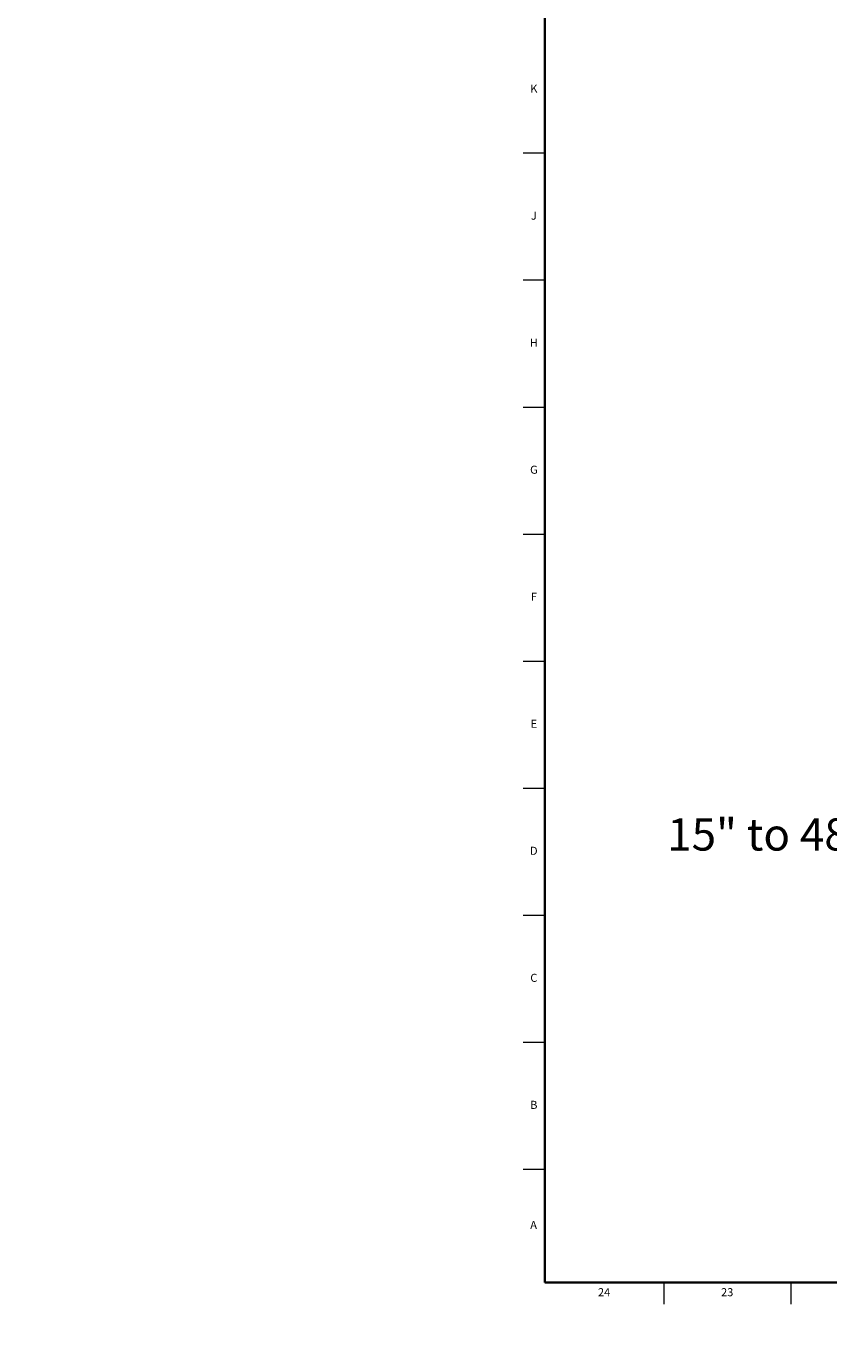
# Model space of a CAD drawing. Units: inches. Extents: x -7.5 to 47.8, y -0.5 to 35.8.
# Drawn here: x -7.5 to 4.9, y -0.5 to 20 of the extents above; entities that cross this region are included whole.
import ezdxf

# ---------------------------------------------------------------- set-up
doc = ezdxf.new("R2010")
doc.units = ezdxf.units.IN
doc.header["$MEASUREMENT"] = 0
doc.linetypes.add('SLD-Solid', pattern=[0])
doc.layers.add('DIMS', color=5, linetype='SLD-Solid')
doc.layers.add('TITLE', color=8, linetype='SLD-Solid')
doc.styles.add('SLDTEXTSTYLE0', font='GOTHIC.TTF', dxfattribs={"width": 0.913})
doc.dimstyles.new('SLDDIMSTYLE0', dxfattribs={"dimtxt": 0.5, "dimasz": 0.3, "dimexe": 0, "dimexo": 0.0625, "dimgap": 0.125, "dimtad": 0, "dimtih": 1, "dimtoh": 1, "dimdec": 4, "dimrnd": 1e-09, "dimzin": 12, "dimdsep": 46, "dimlunit": 5, "dimtxsty": 'SLDTEXTSTYLE0', "dimblk1": 'OPEN90', "dimblk2": 'OPEN90', "dimsah": 1, "dimcen": 0.09, "dimadec": 0, "dimazin": 3, "dimtfac": 1, "dimtdec": 4, "dimtofl": 0, "dimtmove": 0, "dimatfit": 3, "dimldrblk": 'OPEN90', "dimfxl": 0, "dimfrac": 2, "dimtolj": 1, "dimtzin": 12, "dimarcsym": 0})

# ---------------------------------------------------------------- blocks, each defined once
blk = doc.blocks.new('_Open90')
at = {"color": 0, "linetype": 'ByBlock', "lineweight": -2}
for p, q in [((0, 0), (-1, 0)), ((-0.5, 0.5), (0, 0)), ((0, 0), (-0.5, -0.5))]:
    blk.add_line(p, q, dxfattribs=at)
blk = doc.blocks.new('_D')
at = {"layer": 'DIMS'}
for p, q in [((8.661, 10.123), (5.433, 10.123)), ((5.808, 10.123), (5.808, 7.849))]:
    blk.add_line(p, q, dxfattribs=at)
at = {"layer": 'DIMS', "xscale": 0.3, "yscale": 0.3}
for p, rotation in [((5.808, 10.123), 90.0000000000004), ((5.808, 5.573), 270.0000000000004)]:
    blk.add_blockref('_Open90', p, dxfattribs=dict(at, rotation=rotation))
at = {"layer": 'DIMS', "insert": (-7.533, 7.694), "char_height": 0.5, "attachment_point": 1, "style": 'SLDTEXTSTYLE0'}
blk.add_mtext('                                                                 15" to 48" [381 to 1219] for unrestricted access', dxfattribs=at)

msp = doc.modelspace()

# ---------------------------------------------------------------- linework, layer by layer
at = {"layer": 'TITLE', "linetype": 'SLD-Solid', "lineweight": 18}
for p, q in [((0.5, 0.5), (0.5, 35.5)), ((0.5, 18), (0.1653543, 18)), ((0.4999606, 18), (0.5000394, 18)), ((0.5, 16.0314961), (0.1653543, 16.0314961)), ((0.5, 14.0629921), (0.1653543, 14.0629921)), ((0.5, 12.0944882), (0.1653543, 12.0944882)), ((0.5, 10.1259843), (0.1653543, 10.1259843)), ((0.5, 8.1574803), (0.1653543, 8.1574803)), ((0.5, 6.1889764), (0.1653543, 6.1889764)), ((0.5, 4.2204724), (0.1653543, 4.2204724)), ((0.5, 2.2519685), (0.1653543, 2.2519685)), ((47.5, 0.5), (0.5, 0.5)), ((2.3464567, 0.5), (2.3464567, 0.1653543)), ((4.3149606, 0.5), (4.3149606, 0.1653543))]:
    msp.add_line(p, q, dxfattribs=at)
at = {"layer": 'TITLE', "lineweight": 35}
for p, q in [((0.5, 35.5), (0.5, 0.5)), ((0.5, 0.5), (47.5, 0.5))]:
    msp.add_line(p, q, dxfattribs=at)

# ---------------------------------------------------------------- texts
at = {"layer": 'TITLE', "char_height": 0.125, "attachment_point": 2, "style": 'SLDTEXTSTYLE0'}
for s, insert in [('K', (0.3323155, 19.0641299)), ('J', (0.3315776, 17.095626)), ('H', (0.3323733, 15.127122)), ('G', (0.3322576, 13.1586181)), ('F', (0.3313461, 11.1901142)), ('E', (0.3329231, 9.2216102)), ('D', (0.331187, 7.2531063)), ('C', (0.3313751, 5.2846024)), ('B', (0.3317512, 3.3160984)), ('A', (0.327628, 1.4558622)), ('24', (1.420711, 0.4125551)), ('23', (3.3281913, 0.4125551))]:
    msp.add_mtext(s, dxfattribs=dict(at, insert=insert))

# ---------------------------------------------------------------- dimensions: what is measured, and where the dimension line sits
at = {"layer": 'DIMS'}
dim = msp.add_linear_dim(base=(5.8076966, 10.1225955), p1=(5.2673757, 5.5732763), p2=(8.8273816, 10.1225955), angle=90, text='                                                                 15" to 48" [381 to 1219] for unrestricted access\\P \\P ', dimstyle='SLDDIMSTYLE0', dxfattribs=at)
dim.commit()
dim.dimension.update_dxf_attribs({"geometry": '_D', "text_midpoint": (5.8076966, 6.6580286), "dimtype": 160})

doc.saveas('drawing.dxf')
